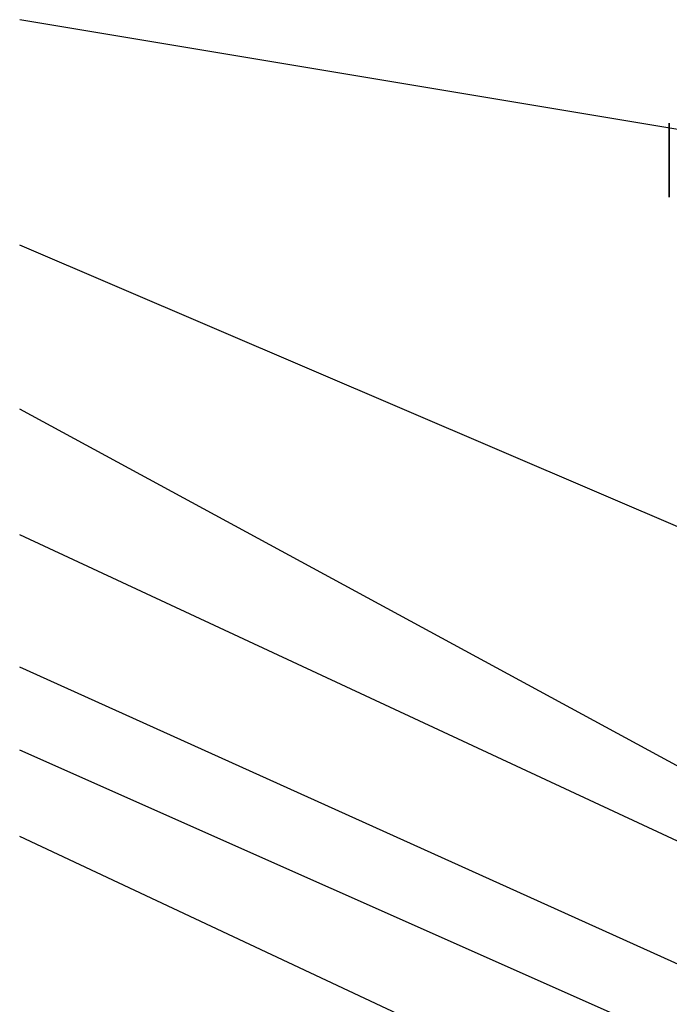
# Paper-space layout 'Blatt3' of a CAD drawing. Units: millimetres. Extents: x -3289 to 5940, y 0 to 4614.
# Drawn here: x 960 to 1447, y 2257 to 2994 of the extents above; entities that cross this region are included whole.
import ezdxf

# ---------------------------------------------------------------- set-up
doc = ezdxf.new("R2010")
doc.units = ezdxf.units.MM
doc.layers.add('1', color=7, linetype='Continuous')
doc.dimstyles.new('SLDDIMSTYLE5', dxfattribs={"dimtxt": 0.18, "dimasz": 8, "dimexe": 0, "dimexo": 0.0625, "dimgap": 0, "dimtad": 0, "dimtih": 1, "dimtoh": 1, "dimdec": 0, "dimrnd": 1e-09, "dimzin": 0, "dimdsep": 46, "dimtxsty": 'Standard', "dimblk1": 'DOT', "dimblk2": 'DOT', "dimsah": 1, "dimcen": 0.09, "dimadec": 0, "dimazin": 0, "dimtfac": 8, "dimtdec": 0, "dimtofl": 0, "dimtmove": 0, "dimatfit": 3, "dimldrblk": 'DOT', "dimfxl": 1, "dimfrac": 2, "dimtolj": 1, "dimtzin": 0, "dimarcsym": 0})
doc.dimstyles.new('SLDDIMSTYLE6', dxfattribs={"dimtxt": 0.18, "dimasz": 25, "dimexe": 0, "dimexo": 0.0625, "dimgap": 0, "dimtad": 0, "dimtih": 1, "dimtoh": 1, "dimdec": 0, "dimrnd": 1e-09, "dimzin": 0, "dimdsep": 46, "dimtxsty": 'Standard', "dimsah": 1, "dimcen": 0.09, "dimadec": 0, "dimazin": 0, "dimtfac": 25, "dimtdec": 0, "dimtofl": 0, "dimtmove": 0, "dimatfit": 3, "dimfxl": 1, "dimfrac": 2, "dimtolj": 1, "dimtzin": 0, "dimarcsym": 0})

# ---------------------------------------------------------------- blocks, each defined once
blk = doc.blocks.new('_Dot')
at = {"color": 0, "linetype": 'ByBlock', "lineweight": -2}
blk.add_line((-0.5, 0), (-1, 0), dxfattribs=at)
at = {"color": 0, "linetype": 'ByBlock', "const_width": 0.5}
blk.add_lwpolyline([(-0.25, 0, 1), (0.25, 0, 1)], format="xyb", close=True, dxfattribs=at)

psp = doc.layouts.new('Blatt3')

# ---------------------------------------------------------------- linework, layer by layer
at = {"color": 7, "linetype": 'Continuous', "lineweight": 35, "ltscale": 10}
psp.add_line((1446.98, 2861.1), (1446.98, 2916.69), dxfattribs=at)

# ---------------------------------------------------------------- leaders
at = {"layer": '1', "color": 7, "ltscale": 10}
for points, dimstyle in [([(1470.69, 2909.05), (960.46, 2994.12)], 'SLDDIMSTYLE5'), ([(1709.18, 2504.54), (960.46, 2825.21)], 'SLDDIMSTYLE5'), ([(1694.43, 2304.04), (960.46, 2702.52)], 'SLDDIMSTYLE5'), ([(1591.04, 2314.65), (960.46, 2608.4)], 'SLDDIMSTYLE5'), ([(1726.25, 2163.53), (960.46, 2509.24)], 'SLDDIMSTYLE5'), ([(1707.69, 2115.12), (960.46, 2447.06)], 'SLDDIMSTYLE5'), ([(1557.7, 2102.24), (960.46, 2382.35)], 'SLDDIMSTYLE6')]:
    psp.add_leader(points, dimstyle=dimstyle, dxfattribs=at)

doc.saveas('drawing.dxf')
